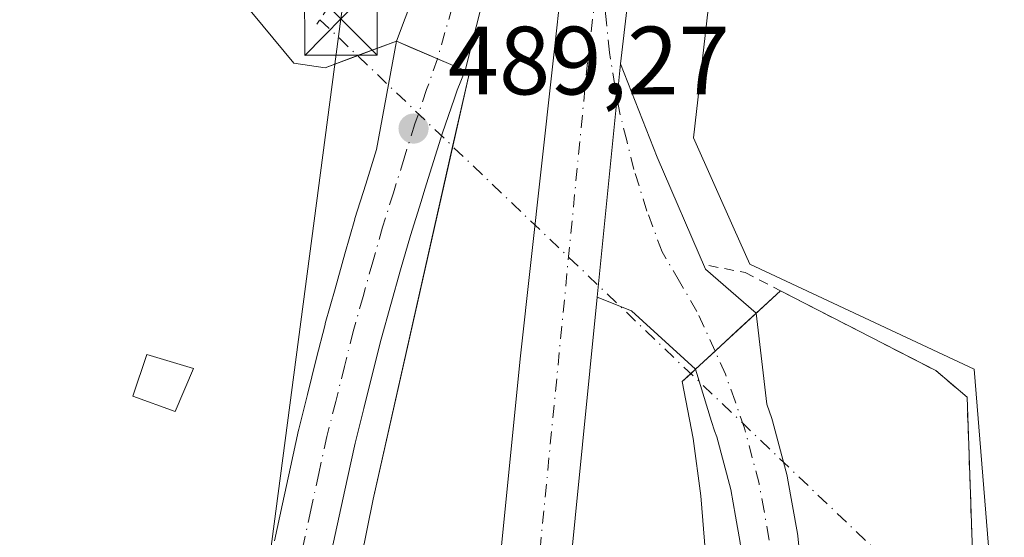
# Model space of a CAD drawing. Units: metres. Extents: x 610859 to 614315, y 4729321 to 4731690.
# Drawn here: x 611791 to 611892, y 4730387 to 4730440 of the extents above; entities that cross this region are included whole.
import ezdxf

# ---------------------------------------------------------------- set-up
doc = ezdxf.new("R2010")
doc.units = ezdxf.units.M
doc.header["$MEASUREMENT"] = 0
for name, pattern in [('DGN Style 2', [1.6480167562047852, 0.988810053722871, -0.6592067024819142]), ('DGN Style 3', [2.307223458686699, 1.648016756204785, -0.6592067024819142]), ('DGN Style 4', [2.6384748266838614, 1.318413404963828, -0.6592067024819142, 0.001648016756204785, -0.6592067024819142]), ('DGN Style 5', [1.1536117293433497, 0.4944050268614355, -0.6592067024819142])]:
    doc.linetypes.add(name, pattern=pattern)
for name, color, linetype, lineweight in [('Alambrada', 7, 'DGN Style 2', 0), ('Carretera de calzada única Cxs', 7, 'Continuous', 13), ('Carretera de calzada única eje', 7, 'DGN Style 4', 0), ('Carretera de calzada única en área de descanso Cxs', 7, 'Continuous', 13), ('Conducción de agua lineal', 4, 'DGN Style 3', 0), ('Corriente artificial lineal oculto', 135, 'DGN Style 4', 13), ('Cultivos herbáceos CxS', 92, 'Continuous', 0), ('Elemento construido', 1, 'Continuous', 0), ('Explanada Cxs', 7, 'Continuous', 0), ('Núcleo urbano CxS', 7, 'Continuous', 0), ('Puente lineal', 2, 'DGN Style 5', 0), ('Punto de cota en terreno', 7, 'Continuous', 0), ('Rótulo de punto de cota en terreno', 7, 'Continuous', 0), ('Suelo desnudo CxS', 253, 'Continuous', 0), ('Tendido', 6, 'Continuous', 0), ('Torre de tendido puntual', 7, 'Continuous', 0), ('Área de servicio Cxs', 135, 'Continuous', 0)]:
    doc.layers.add(name, color=color, linetype=linetype, lineweight=lineweight)
doc.styles.add('Style-Arial', font='txt')

# ---------------------------------------------------------------- blocks, each defined once
blk = doc.blocks.new('5PATER')
at = {"layer": 'Suelo desnudo CxS', "linetype": 'Continuous', "lineweight": 0}
h = blk.add_hatch(color=51, dxfattribs=at)
edge = h.paths.add_edge_path()
edge.add_ellipse((0, 0), major_axis=(-0.1095731443231308, -0.1110710700762829), ratio=0.9994222409660322, start_angle=0, end_angle=360)
blk = doc.blocks.new('*U24')
at = {"layer": 'Explanada Cxs', "color": 7, "linetype": 'Continuous', "lineweight": 0}
for points in [[(611888.6401000004, 4730401.0701, 488.9521999999997), (611889.5100999996, 4730376.0001, 490.0966999999946), (611887.1700999998, 4730370.0101, 489.7651999999944), (611882.5000999998, 4730364.0701, 489.8822999999975), (611877.7801000001, 4730359.440099999, 490.2644), (611871.0701000001, 4730356.3101, 489.6089999999967), (611861.4401000004, 4730334.8101, 488.8751000000047), (611853.5800999999, 4730338.020099999, 488.5170000000071), (611855.7100999998, 4730343.620100001, 488.6535000000004), (611857.5201000003, 4730349.3301, 488.8150000000023), (611859.0201000003, 4730355.130100001, 488.8934000000008), (611860.1901000004, 4730361.0101, 489.0696999999927), (611861.0401, 4730366.940099999, 489.679999999993), (611861.5601000005, 4730372.9101, 490.3043000000035), (611861.7500999998, 4730378.9001, 490.165399999998), (611861.6101000002, 4730384.890100001, 489.6036000000022), (611861.1401000004, 4730390.860099999, 489.0602999999974), (611860.3400999998, 4730396.800100001, 488.9042999999947), (611859.2100999998, 4730402.6801, 488.7051999999967), (611869.3601000002, 4730412.040100001, 488.5543000000035), (611885.4101, 4730403.800100001, 488.6768000000012)], [(611878.5100999996, 4730368.100099999, 492.4584000000032), (611881.1601, 4730367.9101, 491.2516000000033), (611882.0500999996, 4730380.2501, 490.960500000001), (611879.4101, 4730380.440099999, 492.0424999999959), (611879.5201000003, 4730381.970100001, 491.2666999999929), (611866.0601000005, 4730382.950099999, 491.6867999999959), (611864.9801000003, 4730368.220100001, 491.2783000000054), (611878.4501, 4730367.2401, 492.1796000000032)]]:
    blk.add_polyline3d(points, close=True, dxfattribs=at)
blk = doc.blocks.new('*U25')
at = {"layer": 'Explanada Cxs', "color": 7, "linetype": 'Continuous', "lineweight": 0}
blk.add_polyline3d([(611775.7701000003, 4730487.7401, 488.844299999997), (611819.0701000001, 4730435.5801, 488.9098999999987), (611822.2801000001, 4730435.100099999, 488.9719999999944), (611829.6601, 4730437.8301, 489.5023999999976), (611837.2001, 4730434.620100001, 488.9856), (611827.2500999998, 4730390.5001, 488.9755000000005), (611820.5000999998, 4730357.120100001, 490.6652999999933), (611817.9200999998, 4730313.3201, 488.9597000000067), (611811.0201000003, 4730304.340100001, 489.5126000000019), (611785.6801000005, 4730336.600099999, 489.5583000000043)], dxfattribs=at)
blk = doc.blocks.new('5TTEND')
at = {"layer": 'Conducción de agua lineal', "color": 7, "linetype": 'Continuous', "lineweight": 0}
for p, q in [((-0.375, 0.3754), (0.375, -0.3746)), ((0.3720000000000001, 0.3784000000000001), (-0.3720000000000001, -0.3776))]:
    blk.add_line(p, q, dxfattribs=at)
at = {"layer": 'Conducción de agua lineal', "color": 7, "linetype": 'Continuous', "lineweight": 0, "flags": 128}
blk.add_lwpolyline([(-0.375, -0.3746), (0.375, -0.3746), (0.375, 0.3754), (-0.375, 0.3754), (-0.3720000000000001, -0.3776)], dxfattribs=at)

msp = doc.modelspace()

# ---------------------------------------------------------------- linework, layer by layer
at = {"layer": 'Alambrada', "color": 7, "linetype": 'DGN Style 2', "lineweight": 0}
msp.add_polyline3d([(611861.9600999998, 4730414.6501, 488.3804999999993), (611865.6901000004, 4730413.9301, 488.4523999999947), (611869.3601000002, 4730412.040100001, 488.5543000000035), (611885.4101, 4730403.800100001, 488.6768000000012), (611888.6401000004, 4730401.0701, 488.9521999999997), (611889.5100999996, 4730376.0001, 490.0966999999946), (611887.1700999998, 4730370.0101, 489.7651999999944), (611882.5000999998, 4730364.0701, 489.8822999999975), (611877.7801000001, 4730359.440099999, 490.2644), (611871.0701000001, 4730356.3101, 489.6089999999967), (611861.4401000004, 4730334.8101, 488.8751000000047)], dxfattribs=at)
at = {"layer": 'Carretera de calzada única Cxs', "color": 7, "linetype": 'Continuous', "lineweight": 13, "extrusion": (-0.3916961525762022, -0.9200945564969739, 0.0003621624461502641), "elevation": -4592101.243946004, "flags": 128}
msp.add_lwpolyline([(-1289945.531210718, 2152.090060609418), (-1289945.628613989, 2152.093660627879), (-1289948.635041138, 2152.214560617588), (-1289951.634876469, 2152.44556063234), (-1289953.242885878, 2152.589160642151)], dxfattribs=at)
at = {"layer": 'Carretera de calzada única Cxs', "color": 7, "linetype": 'Continuous', "lineweight": 13, "extrusion": (-0.0004255782793080923, -0.004261189092536126, 0.9999908305332835), "elevation": -19929.27330473114, "flags": 128}
msp.add_lwpolyline([(611850.5637020248, 4730369.405684031), (611852.9725459823, 4730393.524503004)], dxfattribs=at)
msp.add_lwpolyline([(611850.5637020248, 4730369.405684031), (611852.9725459823, 4730393.524503004)], dxfattribs=at)
at = {"layer": 'Carretera de calzada única Cxs', "color": 7, "linetype": 'Continuous', "lineweight": 13, "extrusion": (-0.6475510448119688, 0.06494373556676131, 0.7592496003117568), "elevation": -88623.04655508097, "flags": 128}
msp.add_lwpolyline([(-4767856.277549245, 104141.6089850711), (-4767795.083244489, 104141.6426359859), (-4767756.9281528, 104141.9562502199)], dxfattribs=at)
at = {"layer": 'Carretera de calzada única Cxs', "color": 7, "linetype": 'Continuous', "lineweight": 13, "extrusion": (0.06528384333429306, 0.1481670296778502, 0.9868052245078289), "elevation": 741316.8057534439, "flags": 128}
msp.add_lwpolyline([(1347408.347569728, -4515089.721596743), (1347416.852071902, -4515092.615764061), (1347420.651155207, -4515092.466917641)], dxfattribs=at)
at = {"layer": 'Carretera de calzada única Cxs', "color": 7, "linetype": 'Continuous', "lineweight": 13, "extrusion": (-0.6779541791390796, 0.7350911584057465, 0.0043726218170152), "elevation": 3062466.814211606, "flags": 128}
msp.add_lwpolyline([(-3656813.925795182, -12902.29495103677), (-3656811.111966829, -12902.31515122989), (-3656808.117037623, -12902.34995175483), (-3656805.381194516, -12902.38925193828)], dxfattribs=at)
at = {"layer": 'Carretera de calzada única Cxs', "color": 7, "linetype": 'Continuous', "lineweight": 13}
for points in [[(612020.1001000004, 4731277.290100001, 480.5087000000058), (612020.1001000004, 4731259.140100001, 481.4167000000016), (612019.2301000003, 4731240.470100001, 482.3160000000062), (612017.2301000003, 4731216.1801, 483.5669999999955), (612014.8501000004, 4731199.300100001, 484.2651999999944), (612011.7100999998, 4731181.520099999, 485.1346999999951), (612001.4401000004, 4731136.8101, 487.3191999999981), (611978.5301000001, 4731053.710100001, 490.3344999999972), (611961.8701, 4730997.2501, 492.0807000000059), (611944.2100999998, 4730932.1801, 493.6030000000028), (611922.1401000004, 4730845.710100001, 494.6054000000004), (611892.3300999999, 4730705.9301, 494.1794999999984), (611874.4600999998, 4730599.9301, 492.3531999999978), (611867.0701000001, 4730551.2601, 491.046199999997), (611857.4600999998, 4730475.170100001, 488.9253999999929), (611852.8201000001, 4730435.5001, 488.4026000000013)], [(611944.2100999998, 4730932.1801, 493.6030000000028), (611922.1401000004, 4730845.710100001, 494.6054000000004), (611892.3300999999, 4730705.9301, 494.1794999999984), (611874.4600999998, 4730599.9301, 492.3531999999978), (611867.0701000001, 4730551.2601, 491.046199999997), (611857.4600999998, 4730475.170100001, 488.9253999999929), (611852.8201000001, 4730435.5001, 488.4026000000013), (611850.4112999998, 4730411.3815, 488.2988000000041), (611844.3300999999, 4730350.4901, 488.3206999999966), (611840.7596000005, 4730312.501700001, 488.5247999999993), (611838.3630999997, 4730287.004100001, 488.9075000000012), (611830.5701000001, 4730204.090100001, 490.5812000000006)], [(611824.3701, 4730220.040100001, 490.2302999999956), (611829.5642999997, 4730274.7117, 489.0654000000068), (611830.2030999997, 4730282.530300001, 488.9567999999999), (611831.3558999998, 4730293.568700001, 488.7776000000013), (611832.4801000003, 4730305.4001, 488.601800000004), (611842.4401000004, 4730405.0001, 488.4404000000068), (611850.1901000004, 4730475.040100001, 489.1686999999947), (611853.9600999998, 4730504.0701, 489.7654999999941), (611855.0976999998, 4730517.4801, 490.0850000000065), (611855.3701, 4730520.690099999, 490.1848000000027), (611859.8236999996, 4730556.580900001, 491.2446999999956), (611864.0346999997, 4730590.8095, 492.4953999999998), (611864.3346999995, 4730592.0623, 492.6212999999989), (611868.7100999998, 4730612.9301, 492.9293000000035), (611880.9401000004, 4730683.670100001, 495.1187000000064), (611896.5701000001, 4730762.270099999, 494.8132000000041), (611919.6901000004, 4730865.800100001, 494.4949999999953), (611933.2589999996, 4730918.565300001, 493.9772999999987)], [(611829.6601, 4730437.8301, 489.5023999999976), (611833.1375000002, 4730447.0921, 488.7063999999955), (611841.2072999999, 4730480.561899999, 488.7802999999985), (611847.6897, 4730506.623299999, 489.5059999999939), (611851.3938999996, 4730525.6735, 490.1002000000008), (611853.6426999997, 4730541.6807, 490.5473000000056), (611857.3469000002, 4730562.318299999, 491.3418999999994), (611862.3475000003, 4730584.693299999, 491.970100000006), (611864.0346999997, 4730590.8095, 492.4953999999998)], [(611831.3558999998, 4730293.568700001, 488.7776000000013), (611832.4801000003, 4730305.4001, 488.601800000004), (611842.4401000004, 4730405.0001, 488.4404000000068), (611850.1901000004, 4730475.040100001, 489.1686999999947), (611853.9600999998, 4730504.0701, 489.7654999999941), (611855.0976999998, 4730517.4801, 490.0850000000065)], [(611855.0976999998, 4730517.4801, 490.0850000000065), (611848.3246999999, 4730485.633099999, 489.413400000005), (611844.7263000002, 4730466.4243, 489.1524999999965), (611836.7555000001, 4730434.8093, 489.0032999999967)], [(611852.8201000001, 4730435.5001, 488.4026000000013), (611856.6061000006, 4730425.8671, 488.1953000000067), (611861.6067000004, 4730414.270500001, 488.389599999995), (611866.8595000004, 4730409.734099999, 488.8375999999989)]]:
    msp.add_polyline3d(points, dxfattribs=at)
for points in [[(611855.0976999998, 4730517.4801, 490.0850000000065), (611848.3246999999, 4730485.633099999, 489.413400000005), (611844.7263000002, 4730466.4243, 489.1524999999965), (611836.7555999998, 4730434.8093, 489.0032999999967), (611836.6659000004, 4730434.8475, 489.006899999993), (611833.8997, 4730436.0251, 489.1278000000021), (611831.1396000005, 4730437.200200001, 489.3588000000018), (611829.6601, 4730437.8301, 489.5023999999976), (611833.1375000002, 4730447.0921, 488.7063999999955), (611841.2072999999, 4730480.561899999, 488.7802999999985), (611847.6897, 4730506.623299999, 489.5059999999939), (611851.3938999996, 4730525.6735, 490.1002000000008), (611853.6426999997, 4730541.6807, 490.5473000000056), (611857.3469000002, 4730562.318299999, 491.3418999999994), (611862.3475000003, 4730584.693299999, 491.970100000006), (611864.0346999997, 4730590.8095, 492.4953999999998), (611859.8236999996, 4730556.580900001, 491.2446999999956), (611855.3701, 4730520.690099999, 490.1848000000027)], [(611866.8595000004, 4730409.734099999, 488.8375999999989), (611864.7910000002, 4730407.826500001, 488.8172999999952), (611862.5893000001, 4730405.7963, 488.782600000006), (611860.5780999997, 4730403.941500001, 488.7433000000019), (611853.9471000005, 4730409.984099999, 488.2746999999945), (611850.4112999998, 4730411.3815, 488.2988000000041), (611852.8201000001, 4730435.5001, 488.4026000000013), (611856.6061000006, 4730425.8671, 488.1953000000067), (611861.6067000004, 4730414.270500001, 488.389599999995)]]:
    msp.add_polyline3d(points, close=True, dxfattribs=at)
at = {"layer": 'Carretera de calzada única eje', "color": 7, "linetype": 'DGN Style 4', "lineweight": 0}
for points in [[(611867.5301000001, 4730578.090100001, 491.7584000000061), (611856.9501, 4730548.559900001, 491.000199999995), (611851.7906999999, 4730513.502499999, 489.8977000000014), (611842.2657000005, 4730472.7567, 489.1811000000016), (611837.6901000004, 4730449.2501, 489.0730999999942), (611833.8997, 4730436.0251, 489.1278000000021)], [(611850.9101, 4730448.270099999, 488.6612000000023), (611849.4101, 4730435.630100001, 488.536500000002), (611836.8501000004, 4730306.7601, 488.6591999999946), (611832.8000999996, 4730275.970100001, 489.1903000000021), (611832.7500999998, 4730274.050100001, 489.2326999999932)], [(611862.5893000001, 4730405.7963, 488.782600000006), (611860.7100999998, 4730409.920100001, 488.5106999999989), (611858.9200999998, 4730413.0001, 488.3362999999954), (611857.1201, 4730416.0801, 488.2462999999989), (611855.5500999996, 4730420.290100001, 488.2424000000028), (611854.2100999998, 4730424.5801, 488.2768999999971), (611853.4600999998, 4730427.5701, 488.3196999999927), (611852.7100999998, 4730430.5701, 488.3656999999948), (611851.6700999998, 4730436.6601, 488.4695000000065), (611851.3701, 4730439.7301, 488.5274000000064), (611851.0500999996, 4730442.8101, 488.5889000000025), (611850.9801000003, 4730445.890100001, 488.6290000000009), (611850.9101, 4730448.270099999, 488.6612000000023)], [(611833.8997, 4730436.0251, 489.1278000000021), (611832.7801000001, 4730432.8301, 489.126099999994), (611831.5701000001, 4730429.300100001, 489.1082000000025), (611830.4600999998, 4730425.7501, 489.1058000000049), (611829.3501000004, 4730422.1801, 489.1208000000043), (611828.2301000003, 4730418.630100001, 489.1410000000033), (611827.2100999998, 4730415.040100001, 489.1524999999965), (611826.2100999998, 4730411.440099999, 489.1545000000042), (611825.1901000004, 4730407.840100001, 489.1484999999957), (611824.2801000001, 4730404.2401, 489.1346999999951), (611823.3901000004, 4730400.610099999, 489.1180000000023), (611822.4801000003, 4730397.0001, 489.0956000000006), (611821.6401000004, 4730393.1801, 489.074099999998), (611820.8000999996, 4730389.380100001, 489.0681000000041), (611819.9801000003, 4730385.5701, 489.0696000000025), (611819.2600999996, 4730381.7301, 489.0703999999969), (611818.5301000001, 4730377.9001, 489.0708000000013), (611817.8201000001, 4730374.0601, 489.0694999999978), (611817.2301000003, 4730370.210100001, 489.070000000007), (611816.6201, 4730366.350099999, 489.1581000000006), (611816.0301000001, 4730362.5001, 489.4557999999961), (611815.5301000001, 4730358.630100001, 492.4223999999958)], [(611868.5099999999, 4730382.8215, 492.3463000000047), (611868.4401000004, 4730383.5701, 491.8702000000048), (611868.1601, 4730386.440099999, 490.0383000000002), (611867.6601, 4730389.300100001, 489.320200000002), (611867.1401000004, 4730392.1501, 489.255799999999), (611865.6401000004, 4730397.850099999, 489.1003999999957), (611864.6601, 4730400.6501, 489.0228999999963), (611863.6700999998, 4730403.4301, 488.9266000000061), (611862.5893000001, 4730405.7963, 488.782600000006)]]:
    msp.add_polyline3d(points, dxfattribs=at)
at = {"layer": 'Carretera de calzada única en área de descanso Cxs', "color": 7, "linetype": 'Continuous', "lineweight": 13, "extrusion": (-0.3916961525762022, -0.9200945564969739, 0.0003621624461502641), "elevation": -4592101.243946004, "flags": 128}
msp.add_lwpolyline([(-1289945.531210718, 2152.090060609418), (-1289945.628613989, 2152.093660627879), (-1289948.635041138, 2152.214560617588), (-1289951.634876469, 2152.44556063234), (-1289953.242885878, 2152.589160642151)], dxfattribs=at)
at = {"layer": 'Carretera de calzada única en área de descanso Cxs', "color": 7, "linetype": 'Continuous', "lineweight": 13, "extrusion": (-0.6779541791390796, 0.7350911584057465, 0.0043726218170152), "elevation": 3062466.814211606, "flags": 128}
msp.add_lwpolyline([(-3656813.925795182, -12902.29495103677), (-3656811.111966829, -12902.31515122989), (-3656808.117037623, -12902.34995175483), (-3656805.381194516, -12902.38925193828)], dxfattribs=at)
at = {"layer": 'Carretera de calzada única en área de descanso Cxs', "color": 7, "linetype": 'Continuous', "lineweight": 13}
for points in [[(611817.0472999997, 4730386.201300001, 489.1368999999977), (611817.869, 4730390.019500001, 489.1233999999968), (611818.7105, 4730393.825999999, 489.1475999999967), (611819.5500999996, 4730397.644400001, 489.2063000000053), (611819.5711000003, 4730397.7334, 489.2091999999975), (611820.4792, 4730401.335700001, 489.2921999999963), (611821.369, 4730404.9649, 489.2785000000004), (611822.2816000005, 4730408.575300001, 489.2366999999941), (611822.3037, 4730408.6579, 489.235799999995), (611823.3205000004, 4730412.2465, 489.2361999999994), (611824.3219999997, 4730415.851600001, 489.2284999999974), (611825.3443, 4730419.449999999, 489.2072000000044), (611825.3691999996, 4730419.5327, 489.2065000000002), (611826.4873000003, 4730423.0768, 489.1814000000013), (611827.5960999997, 4730426.643100001, 489.1600000000035), (611829.6601, 4730437.8301, 489.5023999999976), (611831.1396000005, 4730437.200200001, 489.3588000000018), (611833.8997, 4730436.0251, 489.1278000000021), (611836.6659000004, 4730434.8475, 489.006899999993), (611836.7555999998, 4730434.8093, 489.0032999999967), (611835.9442999996, 4730432.7884, 489.0215999999928), (611835.6151999999, 4730431.849099999, 489.0270000000019), (611834.4211999997, 4730428.365700001, 489.0399000000034), (611833.3241999998, 4730424.857100001, 489.0329999999958), (611832.6042, 4730422.5415, 489.0363999999972), (611832.2131000003, 4730421.283500001, 489.040399999998), (611831.1037999997, 4730417.767700001, 489.0531999999948), (611830.0965999998, 4730414.2225, 489.0657999999967), (611829.0986000003, 4730410.629699999, 489.0751000000019), (611828.0881000003, 4730407.063200001, 489.0739999999933), (611827.1913999999, 4730403.5156, 489.0576000000001), (611826.3015000002, 4730399.886299999, 489.0492999999988), (611825.4003, 4730396.310900001, 489.0387000000047), (611824.5697999997, 4730392.534200001, 489.0212999999931), (611823.7324000001, 4730388.746300001, 489.0176999999967), (611822.9216, 4730384.978900001, 489.0190000000002)], [(611817.0472999997, 4730386.201300001, 489.1368999999977), (611817.869, 4730390.019500001, 489.1233999999968), (611818.7105, 4730393.825999999, 489.1475999999967), (611819.5500999996, 4730397.644400001, 489.2063000000053), (611819.5711000003, 4730397.7334, 489.2091999999975), (611820.4792, 4730401.335700001, 489.2921999999963), (611821.369, 4730404.9649, 489.2785000000004), (611822.2816000005, 4730408.575300001, 489.2366999999941), (611822.3037, 4730408.6579, 489.235799999995), (611823.3205000004, 4730412.2465, 489.2361999999994), (611824.3219999997, 4730415.851600001, 489.2284999999974), (611825.3443, 4730419.449999999, 489.2072000000044), (611825.3691999996, 4730419.5327, 489.2065000000002), (611826.4873000003, 4730423.0768, 489.1814000000013), (611827.5960999997, 4730426.643100001, 489.1600000000035), (611829.6601, 4730437.8301, 489.5023999999976)], [(611836.7555000001, 4730434.8093, 489.0032999999967), (611835.9442999996, 4730432.7884, 489.0215999999928), (611835.6151999999, 4730431.849099999, 489.0270000000019), (611834.4211999997, 4730428.365700001, 489.0399000000034), (611833.3241999998, 4730424.857100001, 489.0329999999958), (611832.6042, 4730422.5415, 489.0363999999972), (611832.2131000003, 4730421.283500001, 489.040399999998), (611831.1037999997, 4730417.767700001, 489.0531999999948), (611830.0965999998, 4730414.2225, 489.0657999999967), (611829.0986000003, 4730410.629699999, 489.0751000000019), (611828.0881000003, 4730407.063200001, 489.0739999999933), (611827.1913999999, 4730403.5156, 489.0576000000001), (611826.3015000002, 4730399.886299999, 489.0492999999988), (611825.4003, 4730396.310900001, 489.0387000000047), (611824.5697999997, 4730392.534200001, 489.0212999999931), (611823.7324000001, 4730388.746300001, 489.0176999999967), (611822.9216, 4730384.978900001, 489.0190000000002), (611822.2078999998, 4730381.172800001, 489.0268999999971), (611821.4789000005, 4730377.347899999, 489.0396999999939), (611820.7785, 4730373.559900001, 489.0341999999946), (611820.1945000002, 4730369.7488, 489.0411000000022), (611819.5850000001, 4730365.892700001, 489.1192000000011), (611819.0007999997, 4730362.080200001, 489.5056000000041), (611818.5654999996, 4730358.711100001, 491.3323999999994)], [(611866.8595000004, 4730409.734099999, 488.8375999999989), (611867.9537000004, 4730400.320900001, 489.085699999996), (611868.4716999996, 4730398.8411, 489.1359999999986), (611868.5414000005, 4730398.613600001, 489.1420000000071), (611870.0412999997, 4730392.913600001, 489.2464000000036), (611870.0914000003, 4730392.6886, 489.2483999999968), (611870.6136999996, 4730389.825400001, 489.3055000000023), (611871.1152999997, 4730386.956800001, 489.6894999999931), (611871.1458999999, 4730386.7314, 489.828999999998), (611871.4265000002, 4730383.8553, 491.6036000000022), (611871.5483999997, 4730382.5505, 492.4049999999989)], [(611865.4813000001, 4730382.989900001, 491.4225000000006), (611865.4534, 4730383.288100001, 491.2759999999981), (611865.1853999998, 4730386.035499999, 489.9986000000063), (611864.7070000004, 4730388.771600001, 489.3402999999962), (611864.2094000002, 4730391.4988, 489.2602000000043), (611862.7692999998, 4730396.9713, 489.1054000000004), (611862.5526000002, 4730397.590500001, 489.0877999999939), (611862.2257000003, 4730398.524499999, 489.0384999999952), (611860.5780999997, 4730403.941500001, 488.7433000000019)]]:
    msp.add_polyline3d(points, dxfattribs=at)
msp.add_polyline3d([(611871.5483999997, 4730382.5505, 492.4049999999989), (611866.0601000005, 4730382.950099999, 491.6867999999959), (611865.4813000001, 4730382.989900001, 491.4225000000006), (611865.4534, 4730383.288100001, 491.2759999999981), (611865.1853999998, 4730386.035499999, 489.9986000000063), (611864.7070000004, 4730388.771600001, 489.3402999999962), (611864.2094000002, 4730391.4988, 489.2602000000043), (611862.7692999998, 4730396.9713, 489.1054000000004), (611862.5526000002, 4730397.590500001, 489.0877999999939), (611862.2257000003, 4730398.524499999, 489.0384999999952), (611860.5780999997, 4730403.941500001, 488.7433000000019), (611862.5893000001, 4730405.7963, 488.782600000006), (611864.7910000002, 4730407.826500001, 488.8172999999952), (611866.8595000004, 4730409.734099999, 488.8375999999989), (611867.9537000004, 4730400.320900001, 489.085699999996), (611868.4716999996, 4730398.8411, 489.1359999999986), (611868.5414000005, 4730398.613600001, 489.1420000000071), (611870.0412999997, 4730392.913600001, 489.2464000000036), (611870.0914000003, 4730392.6886, 489.2483999999968), (611870.6136999996, 4730389.825400001, 489.3055000000023), (611871.1152999997, 4730386.956800001, 489.6894999999931), (611871.1458999999, 4730386.7314, 489.828999999998), (611871.4265000002, 4730383.8553, 491.6036000000022)], close=True, dxfattribs=at)
at = {"layer": 'Corriente artificial lineal oculto', "color": 135, "linetype": 'DGN Style 4', "lineweight": 13, "extrusion": (0.6903114986256147, 0.7234926555743183, 0.005330309116637588), "elevation": 3844788.830462036, "flags": 128}
msp.add_lwpolyline([(2822868.726561901, -20006.23357164163), (2822841.007912849, -20005.6563634417), (2822822.830168867, -20005.93074911101), (2822770.018205394, -20006.04726899498)], dxfattribs=at)
at = {"layer": 'Cultivos herbáceos CxS', "color": 92, "linetype": 'Continuous', "lineweight": 0}
for points in [[(611838.6933000004, 4730252.941299999, 489.5138000000007), (611840.3833, 4730269.987299999, 489.0356000000029), (611841.4956999999, 4730269.781500001, 488.9616999999998), (611845.1571000004, 4730269.101500001, 488.4309999999969), (611849.8265000005, 4730294.303900001, 488.095100000006), (611851.1290999996, 4730301.338500001, 488.3650000000052), (611852.7802999998, 4730310.254100001, 488.3800000000047), (611861.5758999997, 4730324.4527, 488.3194999999978), (611865.4571000002, 4730330.717700001, 488.1392999999953), (611874.6319000004, 4730345.5327, 487.9919999999984), (611885.6678999999, 4730363.3465, 488.936400000006), (611886.9571000002, 4730365.427300001, 489.0546999999933), (611891.8435000004, 4730373.316299999, 488.6114999999991), (611889.3775000004, 4730403.933900001, 487.7336000000069), (611866.1821, 4730414.808900001, 488.2167000000045), (611864.5844999999, 4730418.4033, 488.0089000000008), (611860.3819000004, 4730427.858300001, 487.9943000000058), (611870.5318999998, 4730517.020500001, 490.3537000000069), (611867.6933000004, 4730517.3441, 490.1404000000039), (611866.7379000002, 4730517.452500001, 490.116200000004), (611874.2836999996, 4730578.505700001, 491.9303999999975), (611876.0317000002, 4730590.295700001, 492.0960999999952), (611876.0329, 4730590.303300001, 492.0963000000047), (611877.4225000005, 4730599.455499999, 492.3236999999936)], [(611840.3833, 4730269.987299999, 489.0356000000029), (611841.4956999999, 4730269.781500001, 488.9616999999998), (611845.1571000004, 4730269.101500001, 488.4309999999969), (611849.8265000005, 4730294.303900001, 488.095100000006), (611851.1290999996, 4730301.338500001, 488.3650000000052), (611852.7802999998, 4730310.254100001, 488.3800000000047), (611861.5758999997, 4730324.4527, 488.3194999999978), (611865.4571000002, 4730330.717700001, 488.1392999999953), (611874.6319000004, 4730345.5327, 487.9919999999984), (611885.6678999999, 4730363.3465, 488.936400000006), (611886.9571000002, 4730365.427300001, 489.0546999999933), (611891.8435000004, 4730373.316299999, 488.6114999999991), (611889.3775000004, 4730403.933900001, 487.7336000000069), (611866.1821, 4730414.808900001, 488.2167000000045), (611864.5844999999, 4730418.4033, 488.0089000000008), (611860.3819000004, 4730427.858300001, 487.9943000000058), (611870.5318999998, 4730517.020500001, 490.3537000000069), (611867.6933000004, 4730517.3441, 490.1404000000039), (611866.7379000002, 4730517.452500001, 490.116200000004)]]:
    msp.add_polyline3d(points, dxfattribs=at)
at = {"layer": 'Elemento construido', "color": 1, "linetype": 'Continuous', "lineweight": 0}
msp.add_polyline3d([(611806.7801000001, 4730399.590100001, 489.5506000000024), (611808.6901000004, 4730404.0101, 489.7792999999947), (611803.8501000004, 4730405.460100001, 489.5385999999999), (611802.4101, 4730401.170100001, 489.4306999999972), (611806.7801000001, 4730399.590100001, 489.5506000000024)], dxfattribs=at)
at = {"layer": 'Explanada Cxs', "color": 7, "linetype": 'Continuous', "lineweight": 0, "extrusion": (0.1088751478178654, 0.2264582434835, 0.9679167661250662), "elevation": 1138331.048478489, "flags": 128}
msp.add_lwpolyline([(1498228.584599969, -4383000.793291622), (1498210.549150732, -4383000.305770252), (1498206.455207817, -4382999.209742617)], dxfattribs=at)
at = {"layer": 'Explanada Cxs', "color": 7, "linetype": 'Continuous', "lineweight": 0}
for points in [[(611764.9600999998, 4730403.4001, 488.9640999999974), (611764.5800999999, 4730406.4901, 488.8613999999943), (611763.8400999998, 4730409.5001, 488.8169000000053), (611762.7600999996, 4730412.4101, 488.8138000000035), (611761.3501000004, 4730415.1801, 488.7091999999975), (611759.6401000004, 4730417.770099999, 488.5794000000024), (611757.6300999997, 4730420.1501, 488.5810000000056), (611755.3701, 4730422.280099999, 488.6235000000015), (611752.8901000004, 4730424.140100001, 488.6949000000022), (611750.2001, 4730425.700099999, 488.6967000000004), (611747.3501000004, 4730426.940099999, 488.7198999999965), (611737.4101, 4730431.590100001, 488.607999999993), (611711.9001000002, 4730440.9001, 488.618100000007), (611691.0401, 4730454.710100001, 488.6873000000051), (611700.5100999996, 4730472.6801, 489.0703999999969), (611748.9801000003, 4730512.290100001, 489.2494000000006), (611775.7701000003, 4730487.7401, 488.844299999997), (611819.0701000001, 4730435.5801, 488.9098999999987)], [(611819.0701000001, 4730435.5801, 488.9098999999987), (611822.2801000001, 4730435.100099999, 488.9719999999944), (611829.6601, 4730437.8301, 489.5023999999976), (611837.2001, 4730434.620100001, 488.9856), (611827.2500999998, 4730390.5001, 488.9755000000005), (611820.5000999998, 4730357.120100001, 490.6652999999933), (611817.9200999998, 4730313.3201, 488.9597000000067), (611811.0201000003, 4730304.340100001, 489.5126000000019), (611785.6801000005, 4730336.600099999, 489.5583000000043), (611759.6901000004, 4730353.450099999, 489.8527999999933), (611764.9901000002, 4730400.300100001, 489.0798000000068), (611764.9600999998, 4730403.4001, 488.9640999999974)], [(611861.4401000004, 4730334.8101, 488.8751000000047), (611853.5800999999, 4730338.020099999, 488.5170000000071), (611855.7100999998, 4730343.620100001, 488.6535000000004), (611857.5201000003, 4730349.3301, 488.8150000000023), (611859.0201000003, 4730355.130100001, 488.8934000000008), (611860.1901000004, 4730361.0101, 489.0696999999927), (611861.0401, 4730366.940099999, 489.679999999993), (611861.5601000005, 4730372.9101, 490.3043000000035), (611861.7500999998, 4730378.9001, 490.165399999998), (611861.6101000002, 4730384.890100001, 489.6036000000022), (611861.1401000004, 4730390.860099999, 489.0602999999974), (611860.3400999998, 4730396.800100001, 488.9042999999947), (611859.2100999998, 4730402.6801, 488.7051999999967), (611869.3601000002, 4730412.040100001, 488.5543000000035)], [(611888.6401000004, 4730401.0701, 488.9521999999997), (611889.5100999996, 4730376.0001, 490.0966999999946), (611887.1700999998, 4730370.0101, 489.7651999999944), (611882.5000999998, 4730364.0701, 489.8822999999975), (611877.7801000001, 4730359.440099999, 490.2644), (611871.0701000001, 4730356.3101, 489.6089999999967), (611861.4401000004, 4730334.8101, 488.8751000000047)]]:
    msp.add_polyline3d(points, dxfattribs=at)
at = {"layer": 'Núcleo urbano CxS', "color": 7, "linetype": 'Continuous', "lineweight": 0}
for points in [[(611840.3833, 4730269.987299999, 489.0356000000029), (611841.4956999999, 4730269.781500001, 488.9616999999998), (611845.1571000004, 4730269.101500001, 488.4309999999969), (611849.8265000005, 4730294.303900001, 488.095100000006), (611851.1290999996, 4730301.338500001, 488.3650000000052), (611852.7802999998, 4730310.254100001, 488.3800000000047), (611861.5758999997, 4730324.4527, 488.3194999999978), (611865.4571000002, 4730330.717700001, 488.1392999999953), (611874.6319000004, 4730345.5327, 487.9919999999984), (611885.6678999999, 4730363.3465, 488.936400000006), (611886.9571000002, 4730365.427300001, 489.0546999999933), (611891.8435000004, 4730373.316299999, 488.6114999999991), (611889.3775000004, 4730403.933900001, 487.7336000000069), (611866.1821, 4730414.808900001, 488.2167000000045), (611864.5844999999, 4730418.4033, 488.0089000000008), (611860.3819000004, 4730427.858300001, 487.9943000000058), (611870.5318999998, 4730517.020500001, 490.3537000000069), (611867.6933000004, 4730517.3441, 490.1404000000039), (611866.7379000002, 4730517.452500001, 490.116200000004)], [(611870.5318999998, 4730517.020500001, 490.3537000000069), (611860.3819000004, 4730427.858300001, 487.9943000000058), (611864.5844999999, 4730418.4033, 488.0089000000008), (611866.1821, 4730414.808900001, 488.2167000000045), (611889.3775000004, 4730403.933900001, 487.7336000000069), (611891.8435000004, 4730373.316299999, 488.6114999999991), (611886.9571000002, 4730365.427300001, 489.0546999999933), (611885.6678999999, 4730363.3465, 488.936400000006), (611874.6319000004, 4730345.5327, 487.9919999999984), (611865.4571000002, 4730330.717700001, 488.1392999999953), (611861.5758999997, 4730324.4527, 488.3194999999978), (611852.7802999998, 4730310.254100001, 488.3800000000047), (611851.1290999996, 4730301.338500001, 488.3650000000052), (611849.8265000005, 4730294.303900001, 488.095100000006), (611845.1571000004, 4730269.101500001, 488.4309999999969), (611841.4956999999, 4730269.781500001, 488.9616999999998), (611840.3833, 4730269.987299999, 489.0356000000029), (611826.6803000001, 4730272.5255, 488.7670000000071), (611825.5865000002, 4730272.726500001, 488.6926999999997), (611824.8273, 4730275.256300001, 488.5913), (611821.2364999996, 4730287.222100001, 488.3950000000041), (611791.4826999997, 4730325.910900001, 488.6318000000028), (611789.5784999998, 4730328.3871, 488.7054999999964)]]:
    msp.add_polyline3d(points, dxfattribs=at)
at = {"layer": 'Puente lineal', "color": 2, "linetype": 'DGN Style 5', "lineweight": 0, "extrusion": (0.841290987321078, -0.5365748620616755, 0.06570305971429351), "elevation": -2023483.011064067, "flags": 128}
msp.add_lwpolyline([(4317294.573298386, 133726.0978532722), (4317293.483423689, 133726.3493968025), (4317292.335261251, 133726.5766879288)], dxfattribs=at)
at = {"layer": 'Tendido', "color": 6, "linetype": 'Continuous', "lineweight": 0}
msp.add_polyline3d([(611674.2588000001, 4729333.6654, 486.7548999999999), (611682.9042999997, 4729396.187999999, 490.9306999999972), (611703.2137000002, 4729556.352800001, 490.2458999999944), (611719.1196, 4729663.634400001, 489.1377999999968), (611736.3688000003, 4729787.891100001, 487.036500000002), (611760.2682999996, 4729966.279999999, 486.6805000000023), (611784.0664999997, 4730135.5657, 489.8350999999967), (611806.1599000003, 4730305.5264, 489.8179999999993), (611823.9123999998, 4730440.1501, 488.5476000000053), (611851.1399999997, 4730625.289999999, 495.4441999999981), (611857.9682999998, 4730745.480599999, 496.0659000000014), (611869.1301999995, 4730929.7777, 491.7709000000032), (611877.2148000002, 4731068.895300001, 493.8681999999972), (611887.4269000003, 4731244.631300001, 487.7164000000049), (611897.3300000001, 4731415.050000001, 473.652700000006), (611907.5345999999, 4731575.085200001, 470.9851999999955)], dxfattribs=at)
at = {"layer": 'Área de servicio Cxs', "color": 135, "linetype": 'Continuous', "lineweight": 0, "extrusion": (-0.02581075512170296, -0.009548019410117473, 0.9996212483963071), "elevation": -60468.78075300366, "flags": 128}
msp.add_lwpolyline([(-4224334.775230176, 2214203.716570216), (-4224334.775230175, 2214208.000700735)], dxfattribs=at)
at = {"layer": 'Área de servicio Cxs', "color": 135, "linetype": 'Continuous', "lineweight": 0, "extrusion": (-0.3916897715085873, -0.9200972355284525, 0.0004472901185434746), "elevation": -4592109.97113138, "flags": 128}
msp.add_lwpolyline([(-1289921.462971425, 2543.508067789896), (-1289919.854962016, 2543.364467775536), (-1289916.855126686, 2543.133467752428)], dxfattribs=at)
at = {"layer": 'Área de servicio Cxs', "color": 135, "linetype": 'Continuous', "lineweight": 0, "extrusion": (-0.04808291047011677, -0.1948107468661667, 0.9796615776002288), "elevation": -950478.7636891595, "flags": 128}
msp.add_lwpolyline([(-539548.742125744, 4642932.35635556), (-539545.5106281999, 4642932.665839054), (-539542.5432686118, 4642934.721586903)], dxfattribs=at)
at = {"layer": 'Área de servicio Cxs', "color": 135, "linetype": 'Continuous', "lineweight": 0, "extrusion": (0.3925213315638519, 0.9054647034781481, 0.1614331905853617), "elevation": 4523479.671257028, "flags": 128}
msp.add_lwpolyline([(1320118.188214282, -739449.5118006758), (1320115.181852181, -739449.6343075192), (1320115.084450676, -739449.6379553657)], dxfattribs=at)
at = {"layer": 'Área de servicio Cxs', "color": 135, "linetype": 'Continuous', "lineweight": 0, "extrusion": (0.03702386993225503, -0.006483507956968316, 0.9992933489120256), "elevation": -7528.589525325497, "flags": 128}
msp.add_lwpolyline([(4765066.855942752, 213164.5333486323), (4765066.74626869, 213164.0624445128), (4765058.906377853, 213164.4428924737)], dxfattribs=at)
at = {"layer": 'Área de servicio Cxs', "color": 135, "linetype": 'Continuous', "lineweight": 0, "extrusion": (0.06101442598316915, 0.05626620267761923, 0.9965497249300638), "elevation": 303982.0490333858, "flags": 128}
msp.add_lwpolyline([(3062678.867053165, -3644002.005536773), (3062678.867053166, -3644005.41887755)], dxfattribs=at)
at = {"layer": 'Área de servicio Cxs', "color": 135, "linetype": 'Continuous', "lineweight": 0, "extrusion": (0.1088751478178654, 0.2264582434835, 0.9679167661250662), "elevation": 1138331.048478489, "flags": 128}
msp.add_lwpolyline([(1498228.584599969, -4383000.793291622), (1498210.549150732, -4383000.305770252), (1498206.455207817, -4382999.209742617)], dxfattribs=at)
msp.add_lwpolyline([(1498228.584599969, -4383000.793291622), (1498210.549150732, -4383000.305770252), (1498206.455207817, -4382999.209742617)], dxfattribs=at)
at = {"layer": 'Área de servicio Cxs', "color": 135, "linetype": 'Continuous', "lineweight": 0, "extrusion": (-0.6779269252804881, 0.7351270346244356, 0.001823991235542927), "elevation": 3062651.953281132, "flags": 128}
msp.add_lwpolyline([(-3656672.27046144, -5097.476199819255), (-3656675.26539065, -5097.441499761543), (-3656678.079151212, -5097.421199727771)], dxfattribs=at)
at = {"layer": 'Área de servicio Cxs', "color": 135, "linetype": 'Continuous', "lineweight": 0, "extrusion": (-0.01055842425870735, -0.009737353467728912, 0.9998968464919857), "elevation": -52033.2059098672, "flags": 128}
msp.add_lwpolyline([(611831.6293116128, 4730121.526823414), (611833.6408144607, 4730123.38171135)], dxfattribs=at)
at = {"layer": 'Área de servicio Cxs', "color": 135, "linetype": 'Continuous', "lineweight": 0, "extrusion": (-0.01399103952537325, -0.01289623506813096, 0.999818952577949), "elevation": -69076.31191472652, "flags": 128}
msp.add_lwpolyline([(611807.0196651502, 4729905.996240562), (611807.5181968586, 4729906.455678768)], dxfattribs=at)
at = {"layer": 'Área de servicio Cxs', "color": 135, "linetype": 'Continuous', "lineweight": 0, "extrusion": (-0.3764880482599031, 0.02920692941050322, 0.9259609628876688), "elevation": -91755.5190759578, "flags": 128}
msp.add_lwpolyline([(-4763557.133569242, 226288.7334835913), (-4763532.205959135, 226291.7643142788), (-4763531.761276906, 226291.618400106)], dxfattribs=at)
msp.add_lwpolyline([(-4763557.133569242, 226288.7334835913), (-4763532.205959135, 226291.7643142788), (-4763531.761276906, 226291.618400106)], dxfattribs=at)
at = {"layer": 'Área de servicio Cxs', "color": 135, "linetype": 'Continuous', "lineweight": 0}
for points in [[(611764.9600999998, 4730403.4001, 488.9640999999974), (611764.5800999999, 4730406.4901, 488.8613999999943), (611763.8400999998, 4730409.5001, 488.8169000000053), (611762.7600999996, 4730412.4101, 488.8138000000035), (611761.3501000004, 4730415.1801, 488.7091999999975), (611759.6401000004, 4730417.770099999, 488.5794000000024), (611757.6300999997, 4730420.1501, 488.5810000000056), (611755.3701, 4730422.280099999, 488.6235000000015), (611752.8901000004, 4730424.140100001, 488.6949000000022), (611750.2001, 4730425.700099999, 488.6967000000004), (611747.3501000004, 4730426.940099999, 488.7198999999965), (611737.4101, 4730431.590100001, 488.607999999993), (611711.9001000002, 4730440.9001, 488.618100000007), (611691.0401, 4730454.710100001, 488.6873000000051), (611700.5100999996, 4730472.6801, 489.0703999999969), (611748.9801000003, 4730512.290100001, 489.2494000000006), (611775.7701000003, 4730487.7401, 488.844299999997), (611819.0701000001, 4730435.5801, 488.9098999999987)], [(611775.7701000003, 4730487.7401, 488.844299999997), (611819.0701000001, 4730435.5801, 488.9098999999987), (611822.2801000001, 4730435.100099999, 488.9719999999944), (611829.6601, 4730437.8301, 489.5023999999976), (611837.2001, 4730434.620100001, 488.9856), (611827.2500999998, 4730390.5001, 488.9755000000005), (611820.5000999998, 4730357.120100001, 490.6652999999933), (611817.9200999998, 4730313.3201, 488.9597000000067), (611811.0201000003, 4730304.340100001, 489.5126000000019), (611785.6801000005, 4730336.600099999, 489.5583000000043)], [(611835.4732999997, 4730426.963300001, 488.9998999999953), (611827.2500999998, 4730390.5001, 488.9755000000005), (611820.5000999998, 4730357.120100001, 490.6652999999933), (611817.9504000006, 4730313.834899999, 489.0106999999989)], [(611853.5800999999, 4730338.020099999, 488.5170000000071), (611855.7100999998, 4730343.620100001, 488.6535000000004), (611857.5201000003, 4730349.3301, 488.8150000000023), (611859.0201000003, 4730355.130100001, 488.8934000000008), (611860.1901000004, 4730361.0101, 489.0696999999927), (611861.0401, 4730366.940099999, 489.679999999993), (611861.5601000005, 4730372.9101, 490.3043000000035), (611861.7500999998, 4730378.9001, 490.165399999998), (611861.6101000002, 4730384.890100001, 489.6036000000022), (611861.1401000004, 4730390.860099999, 489.0602999999974), (611860.3400999998, 4730396.800100001, 488.9042999999947), (611859.2100999998, 4730402.6801, 488.7051999999967), (611860.0796999997, 4730403.482100001, 488.7304000000004)]]:
    msp.add_polyline3d(points, dxfattribs=at)
msp.add_polyline3d([(611871.0701000001, 4730356.3101, 489.6089999999967), (611861.4401000004, 4730334.8101, 488.8751000000047), (611853.5800999999, 4730338.020099999, 488.5170000000071), (611855.7100999998, 4730343.620100001, 488.6535000000004), (611857.5201000003, 4730349.3301, 488.8150000000023), (611859.0201000003, 4730355.130100001, 488.8934000000008), (611860.1901000004, 4730361.0101, 489.0696999999927), (611861.0401, 4730366.940099999, 489.679999999993), (611861.5601000005, 4730372.9101, 490.3043000000035), (611861.7500999998, 4730378.9001, 490.165399999998), (611861.6101000002, 4730384.890100001, 489.6036000000022), (611861.1401000004, 4730390.860099999, 489.0602999999974), (611860.3400999998, 4730396.800100001, 488.9042999999947), (611859.2100999998, 4730402.6801, 488.7051999999967), (611869.3601000002, 4730412.040100001, 488.5543000000035), (611885.4101, 4730403.800100001, 488.6768000000012), (611888.6401000004, 4730401.0701, 488.9521999999997), (611889.5100999996, 4730376.0001, 490.0966999999946), (611887.1700999998, 4730370.0101, 489.7651999999944), (611882.5000999998, 4730364.0701, 489.8822999999975), (611877.7801000001, 4730359.440099999, 490.2644)], close=True, dxfattribs=at)

# ---------------------------------------------------------------- block references
at = {"layer": 'Explanada Cxs', "color": 7, "linetype": 'Continuous', "lineweight": 0}
for name in ['*U25', '*U24']:
    msp.add_blockref(name, (0, 0), dxfattribs=at)
at = {"layer": 'Punto de cota en terreno', "color": 7, "linetype": 'Continuous', "lineweight": 0, "xscale": 10, "yscale": 10, "zscale": 10}
msp.add_blockref('5PATER', (611831.4299999997, 4730428.810000001, 489.2700000000041), dxfattribs=at)
at = {"layer": 'Torre de tendido puntual', "color": 7, "linetype": 'Continuous', "lineweight": 0, "xscale": 10, "yscale": 10, "zscale": 10}
msp.add_blockref('5TTEND', (611823.9123999998, 4730440.1501, 488.5476000000053), dxfattribs=at)

# ---------------------------------------------------------------- texts
at = {"layer": 'Rótulo de punto de cota en terreno', "color": 7, "linetype": 'Continuous', "lineweight": 0, "style": 'Style-Arial'}
msp.add_text('489,27', height=7.000000000000002, dxfattribs=at).set_placement((611834.9578, 4730432.3378))

doc.saveas('drawing.dxf')
